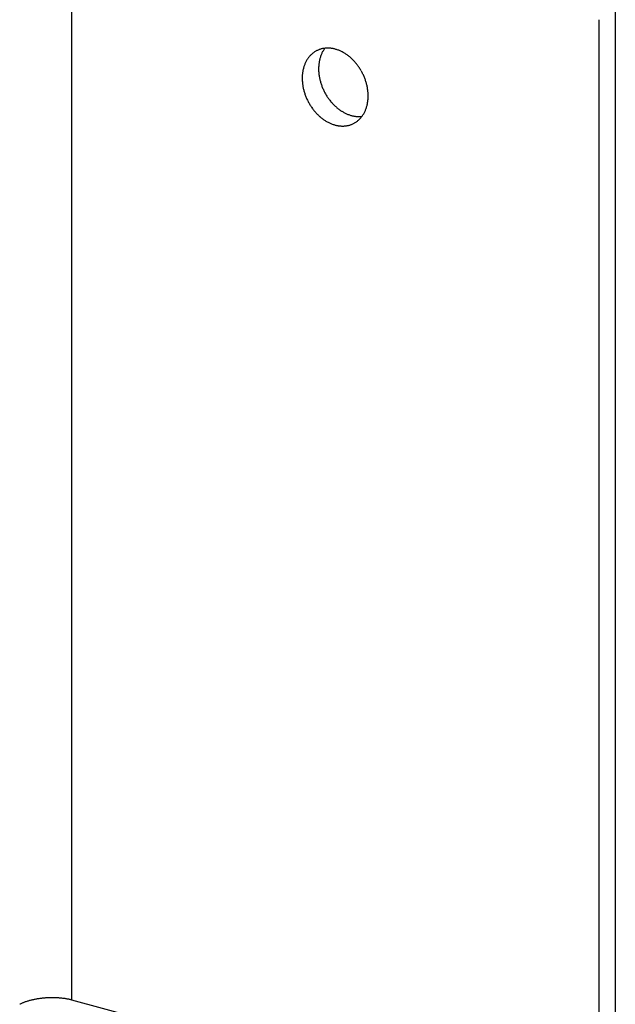
# Model space of a CAD drawing. Extents: x 0 to 420, y 0 to 297.
# Drawn here: x 25 to 28, y 273 to 277 of the extents above; entities that cross this region are included whole.
import ezdxf

# ---------------------------------------------------------------- set-up
doc = ezdxf.new("R2010")
doc.units = 0
doc.header["$MEASUREMENT"] = 0
doc.layers.add('_0-0_中心線', color=7, linetype='CONTINUOUS')
doc.layers.add('_0-1_吊り材', color=7, linetype='CONTINUOUS')

msp = doc.modelspace()

# ---------------------------------------------------------------- linework, layer by layer
at = {"layer": '_0-0_中心線', "color": 7, "linetype": 'Continuous'}
for centre, radius, start, end in [((26.4388, 276.9852), 0.1072, 121.5817, 124.8895), ((26.4384, 276.9858), 0.1065, 118.2592, 121.5808), ((26.4383, 276.986), 0.1063, 114.9324, 118.2583), ((26.4384, 276.9857), 0.1066, 111.6111, 114.9315), ((26.4387, 276.9851), 0.1073, 108.3048, 111.6102), ((26.4391, 276.9839), 0.1085, 105.0229, 108.304), ((26.4395, 276.9823), 0.1102, 101.774, 105.0221), ((26.5344, 277.0125), 0.1333, 149.899, 152.7602), ((26.4399, 276.9803), 0.1123, 98.5659, 101.7733), ((26.5305, 277.0148), 0.1287, 146.9709, 149.8989), ((26.527, 277.0171), 0.1246, 143.9777, 146.9707), ((26.4403, 276.9777), 0.1148, 95.4057, 98.5653), ((26.524, 277.0193), 0.1208, 143.0983, 143.9774), ((26.4406, 276.9748), 0.1178, 92.2992, 95.4052), ((26.4407, 276.9713), 0.1212, 89.2514, 92.2988), ((26.4407, 276.9675), 0.1251, 86.2662, 89.2511), ((26.4404, 276.9633), 0.1293, 83.3462, 86.2659), ((26.4398, 276.9588), 0.1339, 80.4933, 83.3461), ((26.439, 276.9539), 0.1388, 77.7084, 80.4933), ((26.4379, 276.9488), 0.144, 74.9915, 77.7085), ((26.4365, 276.9435), 0.1495, 72.342, 74.9916), ((26.4347, 276.938), 0.1553, 69.7586, 72.3422), ((26.4327, 276.9324), 0.1613, 67.2394, 69.7588), ((26.4303, 276.9267), 0.1674, 64.7823, 67.2397), ((26.4276, 276.921), 0.1737, 62.3847, 64.7826), ((26.4588, 276.9689), 0.1333, 149.899, 152.7602), ((26.4548, 276.9711), 0.1287, 146.9709, 149.8989), ((26.4513, 276.9734), 0.1246, 143.9777, 146.9707), ((26.4483, 276.9756), 0.1208, 140.9225, 143.9774), ((26.4457, 276.9777), 0.1174, 137.8091, 140.9221), ((26.4435, 276.9797), 0.1145, 134.6426, 137.8086), ((26.4418, 276.9815), 0.112, 131.4291, 134.642), ((26.4404, 276.983), 0.1099, 128.1757, 131.4284), ((26.4394, 276.9843), 0.1084, 124.8903, 128.1749), ((26.5718, 276.9998), 0.1729, 168.5201, 170.9252), ((26.5657, 277.0011), 0.1667, 166.0554, 168.5203), ((26.5597, 277.0026), 0.1605, 163.5283, 166.0556), ((26.554, 277.0043), 0.1546, 160.9368, 163.5285), ((26.5486, 277.0061), 0.1488, 158.2789, 160.9369), ((26.5435, 277.0082), 0.1434, 155.5536, 158.279), ((26.5388, 277.0103), 0.1382, 152.7603, 155.5537), ((26.4247, 276.9154), 0.18, 60.0438, 62.385), ((26.4215, 276.9099), 0.1864, 57.7564, 60.0441), ((26.4181, 276.9045), 0.1927, 55.5194, 57.7567), ((26.4146, 276.8994), 0.199, 53.3296, 55.5197), ((26.4109, 276.8945), 0.2051, 51.1835, 53.3299), ((26.4072, 276.8899), 0.211, 49.0777, 51.1838), ((26.4035, 276.8856), 0.2167, 47.009, 49.0781), ((26.3998, 276.8816), 0.2221, 44.9738, 47.0093), ((26.3963, 276.8781), 0.2271, 42.9689, 44.9742), ((26.3929, 276.8749), 0.2318, 40.9909, 42.9692), ((26.4961, 276.9562), 0.1729, 168.5201, 170.9252), ((26.49, 276.9574), 0.1667, 166.0554, 168.5203), ((26.4841, 276.9589), 0.1605, 163.5283, 166.0556), ((26.4784, 276.9606), 0.1546, 160.9368, 163.5285), ((26.4729, 276.9625), 0.1488, 158.2789, 160.9369), ((26.4678, 276.9645), 0.1434, 155.5536, 158.279), ((26.4631, 276.9666), 0.1382, 152.7603, 155.5537), ((26.597, 276.9974), 0.1982, 177.8098, 180.0057), ((26.6031, 276.9974), 0.2043, 180.0054, 182.1571), ((26.5907, 276.9976), 0.1919, 175.5667, 177.8101), ((26.609, 276.9976), 0.2103, 182.1567, 184.2676), ((26.5844, 276.9981), 0.1856, 173.2728, 175.567), ((26.5781, 276.9988), 0.1792, 170.9249, 173.2731), ((26.3897, 276.8721), 0.236, 39.0365, 40.9912), ((26.3868, 276.8698), 0.2397, 37.1024, 39.0368), ((26.3842, 276.8678), 0.2429, 35.1854, 37.1027), ((26.3821, 276.8663), 0.2456, 33.2824, 35.1857), ((26.3803, 276.8651), 0.2477, 31.3901, 33.2827), ((26.379, 276.8644), 0.2492, 29.5053, 31.3904), ((26.3783, 276.8639), 0.2501, 27.6251, 29.5056), ((26.5213, 276.9537), 0.1982, 177.8098, 180.0057), ((26.5274, 276.9537), 0.2043, 180.0054, 182.1571), ((26.515, 276.9539), 0.1919, 175.5667, 177.8101), ((26.5334, 276.9539), 0.2103, 182.1567, 184.2676), ((26.5087, 276.9544), 0.1856, 173.2728, 175.567), ((26.5024, 276.9552), 0.1792, 170.9249, 173.2731), ((26.6147, 276.998), 0.216, 184.2673, 186.3408), ((26.6201, 276.9986), 0.2214, 186.3405, 188.38), ((26.6252, 276.9994), 0.2265, 188.3797, 190.3885), ((26.6298, 277.0002), 0.2312, 190.3882, 192.3697), ((26.634, 277.0011), 0.2355, 192.3694, 194.3269), ((26.6376, 277.002), 0.2393, 194.3266, 196.2634), ((26.378, 276.8638), 0.2504, 25.7462, 27.6254), ((26.3783, 276.8639), 0.25, 23.8656, 25.7465), ((26.3792, 276.8643), 0.2491, 21.9801, 23.8659), ((26.3807, 276.8649), 0.2475, 20.0866, 21.9804), ((26.3827, 276.8657), 0.2453, 18.182, 20.0869), ((26.3853, 276.8665), 0.2426, 16.263, 18.1823), ((26.5391, 276.9543), 0.216, 184.2673, 186.3408), ((26.5445, 276.9549), 0.2214, 186.3405, 188.38), ((26.5495, 276.9557), 0.2265, 188.3797, 190.3885), ((26.5541, 276.9565), 0.2312, 190.3882, 192.3697), ((26.5583, 276.9574), 0.2355, 192.3694, 194.3269), ((26.562, 276.9584), 0.2393, 194.3266, 196.2634), ((26.6408, 277.003), 0.2426, 196.263, 198.1823), ((26.6434, 277.0038), 0.2453, 198.182, 200.0869), ((26.6454, 277.0046), 0.2475, 200.0866, 201.9804), ((26.6469, 277.0052), 0.2491, 201.9801, 203.8659), ((26.6478, 277.0055), 0.25, 203.8656, 205.7465), ((26.6481, 277.0057), 0.2504, 205.7462, 207.6254), ((26.3885, 276.8674), 0.2393, 14.3266, 16.2634), ((26.3921, 276.8684), 0.2355, 12.3694, 14.3269), ((26.3963, 276.8693), 0.2312, 10.3882, 12.3697), ((26.4009, 276.8701), 0.2265, 8.3797, 10.3885), ((26.406, 276.8709), 0.2214, 6.3405, 8.38), ((26.4114, 276.8715), 0.216, 4.2673, 6.3408), ((26.5651, 276.9593), 0.2426, 196.263, 198.1823), ((26.5677, 276.9601), 0.2453, 198.182, 200.0869), ((26.5698, 276.9609), 0.2475, 200.0866, 201.9804), ((26.5712, 276.9615), 0.2491, 201.9801, 203.8659), ((26.5721, 276.9619), 0.25, 203.8656, 205.7465), ((26.5724, 276.962), 0.2504, 205.7462, 207.6254), ((26.6478, 277.0056), 0.2501, 207.6251, 209.5056), ((26.6471, 277.0051), 0.2492, 209.5053, 211.3904), ((26.6458, 277.0043), 0.2477, 211.3901, 213.2827), ((26.644, 277.0032), 0.2456, 213.2824, 215.1857), ((26.6419, 277.0017), 0.2429, 215.1854, 217.1027), ((26.6393, 276.9997), 0.2397, 217.1024, 219.0368), ((26.6364, 276.9974), 0.236, 219.0365, 220.9912), ((26.448, 276.8706), 0.1792, 350.9249, 353.2731), ((26.4417, 276.8714), 0.1856, 353.2728, 355.567), ((26.4171, 276.8719), 0.2103, 2.1567, 4.2676), ((26.4354, 276.8719), 0.1919, 355.5667, 357.8101), ((26.423, 276.8721), 0.2043, 0.0054, 2.1571), ((26.4291, 276.8721), 0.1982, 357.8098, 0.0057), ((26.5722, 276.9619), 0.2501, 207.6251, 209.5056), ((26.5714, 276.9614), 0.2492, 209.5053, 211.3904), ((26.5701, 276.9607), 0.2477, 211.3901, 213.2827), ((26.5684, 276.9595), 0.2456, 213.2824, 215.1857), ((26.5662, 276.958), 0.2429, 215.1854, 217.1027), ((26.5636, 276.956), 0.2397, 217.1024, 219.0368), ((26.5607, 276.9537), 0.236, 219.0365, 220.9912), ((26.6332, 276.9946), 0.2318, 220.9909, 222.9692), ((26.6298, 276.9914), 0.2271, 222.9689, 224.9742), ((26.6262, 276.9879), 0.2221, 224.9738, 227.0093), ((26.6226, 276.9839), 0.2167, 227.009, 229.0781), ((26.6189, 276.9796), 0.211, 229.0777, 231.1838), ((26.6151, 276.975), 0.2051, 231.1835, 233.3299), ((26.6115, 276.9701), 0.199, 233.3296, 235.5197), ((26.608, 276.965), 0.1927, 235.5194, 237.7567), ((26.4826, 276.8613), 0.1434, 335.5536, 338.279), ((26.4775, 276.8634), 0.1488, 338.2789, 340.9369), ((26.4721, 276.8652), 0.1546, 340.9368, 343.5285), ((26.4664, 276.8669), 0.1605, 343.5283, 346.0556), ((26.4604, 276.8684), 0.1667, 346.0554, 348.5203), ((26.4543, 276.8696), 0.1729, 348.5201, 350.9252), ((26.5576, 276.9509), 0.2318, 220.9909, 222.9692), ((26.5542, 276.9477), 0.2271, 222.9689, 224.9742), ((26.5506, 276.9442), 0.2221, 224.9738, 227.0093), ((26.5469, 276.9402), 0.2167, 227.009, 229.0781), ((26.5432, 276.936), 0.211, 229.0777, 231.1838), ((26.5395, 276.9313), 0.2051, 231.1835, 233.3299), ((26.5358, 276.9264), 0.199, 233.3296, 235.5197), ((26.5323, 276.9213), 0.1927, 235.5194, 237.7567), ((26.5289, 276.9159), 0.1864, 237.7564, 240.0441), ((26.6046, 276.9596), 0.1864, 237.7564, 240.0441), ((26.6014, 276.9541), 0.18, 240.0438, 242.385), ((26.5985, 276.9485), 0.1737, 242.3847, 244.7826), ((26.5958, 276.9428), 0.1674, 244.7823, 247.2397), ((26.5934, 276.9371), 0.1613, 247.2394, 249.7588), ((26.5913, 276.9315), 0.1553, 249.7586, 252.3422), ((26.5896, 276.926), 0.1495, 252.342, 254.9916), ((26.5882, 276.9207), 0.144, 254.9915, 257.7085), ((26.5871, 276.9156), 0.1388, 257.7084, 260.4933), ((26.5862, 276.9107), 0.1339, 260.4933, 263.3461), ((26.5857, 276.9062), 0.1293, 263.3462, 266.2659), ((26.5854, 276.902), 0.1251, 266.2662, 269.2511), ((26.51, 276.8428), 0.1099, 308.1757, 311.4284), ((26.5087, 276.8443), 0.112, 311.4291, 314.642), ((26.5854, 276.8981), 0.1212, 269.2514, 272.2988), ((26.5069, 276.8461), 0.1145, 314.6426, 317.8086), ((26.5855, 276.8947), 0.1178, 272.2992, 275.4052), ((26.5047, 276.8481), 0.1174, 317.8091, 320.9221), ((26.5021, 276.8502), 0.1208, 320.9225, 323.9774), ((26.5858, 276.8918), 0.1148, 275.4057, 276.4668), ((26.4991, 276.8524), 0.1246, 323.9777, 326.9707), ((26.4956, 276.8547), 0.1287, 326.9709, 329.8989), ((26.4917, 276.8569), 0.1333, 329.899, 332.7602), ((26.4873, 276.8592), 0.1382, 332.7603, 335.5537), ((26.5257, 276.9104), 0.18, 240.0438, 242.385), ((26.5228, 276.9048), 0.1737, 242.3847, 244.7826), ((26.5201, 276.8991), 0.1674, 244.7823, 247.2397), ((26.5178, 276.8935), 0.1613, 247.2394, 249.7588), ((26.5157, 276.8878), 0.1553, 249.7586, 252.3422), ((26.5139, 276.8823), 0.1495, 252.342, 254.9916), ((26.5125, 276.877), 0.144, 254.9915, 257.7085), ((26.5114, 276.8719), 0.1388, 257.7084, 260.4933), ((26.5106, 276.867), 0.1339, 260.4933, 263.3461), ((26.5101, 276.8625), 0.1293, 263.3462, 266.2659), ((26.5098, 276.8583), 0.1251, 266.2662, 269.2511), ((26.5097, 276.8545), 0.1212, 269.2514, 272.2988), ((26.5099, 276.8511), 0.1178, 272.2992, 275.4052), ((26.5101, 276.8481), 0.1148, 275.4057, 278.5653), ((26.5105, 276.8456), 0.1123, 278.5659, 281.7733), ((26.511, 276.8435), 0.1102, 281.774, 285.0221), ((26.5114, 276.8419), 0.1085, 285.0229, 288.304), ((26.5118, 276.8408), 0.1073, 288.3048, 291.6102), ((26.512, 276.8401), 0.1066, 291.6111, 294.9315), ((26.5121, 276.8398), 0.1063, 294.9324, 298.2583), ((26.512, 276.84), 0.1065, 298.2592, 301.5808), ((26.5117, 276.8406), 0.1072, 301.5817, 304.8895), ((26.511, 276.8415), 0.1084, 304.8903, 308.1749)]:
    msp.add_arc(centre, radius, start, end, dxfattribs=at)
at = {"layer": '_0-1_吊り材', "color": 7, "linetype": 'Continuous'}
for p, q in [((25.2581, 277.876), (25.2581, 272.7023)), ((27.7679, 277.2675), (27.7679, 269.2455)), ((27.6923, 277.2238), (27.6923, 272.05)), ((25.2581, 272.7023), (27.6923, 272.05))]:
    msp.add_line(p, q, dxfattribs=at)
for centre, radius, start, end in [((25.1065, 272.5051), 0.1974, 114.4468, 116.1748), ((25.1141, 272.4883), 0.2159, 112.82, 114.448), ((25.1214, 272.471), 0.2347, 111.2813, 112.821), ((25.1283, 272.4533), 0.2537, 109.8204, 111.2822), ((25.1348, 272.4354), 0.2727, 108.4282, 109.8212), ((25.1407, 272.4175), 0.2915, 107.0965, 108.4289), ((25.1462, 272.3999), 0.3099, 105.818, 107.0971), ((25.151, 272.3828), 0.3278, 104.5863, 105.8186), ((25.1553, 272.3663), 0.3448, 103.3954, 104.5868), ((25.159, 272.3507), 0.3608, 102.24, 103.3959), ((25.1622, 272.3362), 0.3757, 101.1153, 102.2405), ((25.1648, 272.323), 0.3892, 100.0167, 101.1157), ((25.1669, 272.3112), 0.4012, 98.9401, 100.0171), ((25.1685, 272.301), 0.4115, 97.8816, 98.9404), ((25.1697, 272.2925), 0.42, 96.8374, 97.8819), ((25.1705, 272.2859), 0.4267, 95.8042, 96.8378), ((25.1709, 272.2812), 0.4314, 94.7785, 95.8045), ((25.1712, 272.2785), 0.4341, 93.7569, 94.7788), ((25.1712, 272.2779), 0.4347, 92.7364, 93.7572), ((25.1711, 272.2794), 0.4332, 91.7135, 92.7367), ((25.171, 272.2829), 0.4297, 90.6851, 91.7138), ((25.171, 272.2884), 0.4242, 89.6478, 90.6854), ((25.171, 272.2958), 0.4168, 88.5983, 89.6482), ((25.1712, 272.3051), 0.4075, 87.5328, 88.5986), ((25.1717, 272.3161), 0.3964, 86.4476, 87.5331), ((25.1725, 272.3287), 0.3838, 85.3389, 86.448), ((25.1737, 272.3428), 0.3697, 84.2021, 85.3393), ((25.1752, 272.358), 0.3544, 83.0328, 84.2026), ((25.1772, 272.3744), 0.3379, 81.8259, 83.0333), ((25.1797, 272.3916), 0.3206, 80.5757, 81.8264), ((25.1826, 272.4094), 0.3025, 79.2763, 80.5763), ((25.1861, 272.4277), 0.2839, 77.9207, 79.2769), ((25.1901, 272.4462), 0.265, 76.5014, 77.9214), ((25.1945, 272.4648), 0.2459, 75.0096, 76.5023), ((25.1994, 272.4831), 0.2269, 75, 75.011)]:
    msp.add_arc(centre, radius, start, end, dxfattribs=at)

doc.saveas('drawing.dxf')
